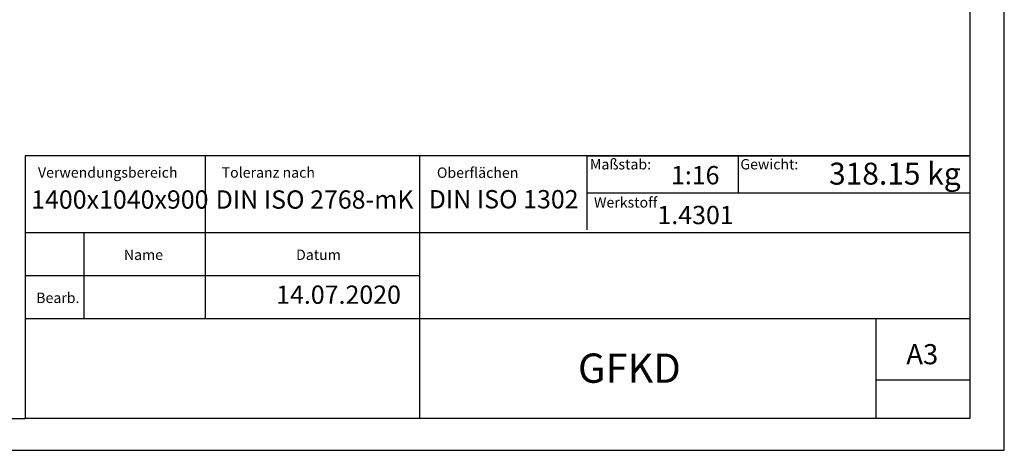
# Model space of a CAD drawing. Extents: x 5 to 415, y 5 to 292.
# Drawn here: x 273 to 415, y 5 to 67 of the extents above; entities that cross this region are included whole.
import ezdxf

# ---------------------------------------------------------------- set-up
doc = ezdxf.new("R2010")
doc.units = 0
for name, color, linetype in [('BEMAßUNG', 96, 'CONTINUOUS'), ('KONTUR', 1, 'CONTINUOUS'), ('SLD-0', 179, 'CONTINUOUS')]:
    doc.layers.add(name, color=color, linetype=linetype)
doc.styles.add('SLDTEXTSTYLE0', font='TXT', dxfattribs={"width": 0.75})

msp = doc.modelspace()

# ---------------------------------------------------------------- linework, layer by layer
at = {"layer": 'SLD-0', "color": 179, "linetype": 'CONTINUOUS'}
for p, q in [((415, 5), (415, 292)), ((410.0003, 286.5873), (410.0003, 47.5873)), ((410.0003, 47.5873), (273.4456, 47.5873)), ((273.4456, 47.5873), (273.4456, 9.5873)), ((299.5337, 24.0413), (299.5337, 47.5873)), ((330.4814, 47.5873), (330.4814, 36.4736)), ((354.6485, 47.5873), (354.6485, 36.886)), ((354.6485, 47.5873), (410.0003, 47.5873)), ((376.5203, 47.5873), (376.5203, 42.2367)), ((410.0003, 47.5873), (410.0003, 9.5873)), ((354.6485, 42.2367), (410.0003, 42.2367)), ((273.4456, 36.4736), (410.0003, 36.4736)), ((281.9302, 36.4736), (281.9302, 24.0413)), ((330.4814, 36.4736), (330.4814, 9.5873)), ((273.4456, 30.2786), (330.4816, 30.2786)), ((273.4456, 24.0413), (410.0003, 24.0413)), ((396.4345, 24.0413), (396.4345, 9.5873)), ((396.4345, 15.1862), (410.0003, 15.1862)), ((9.5668, 9.5873), (273.4456, 9.5873)), ((410.0003, 9.5873), (273.4456, 9.5873)), ((5, 5), (415, 5))]:
    msp.add_line(p, q, dxfattribs=at)

# ---------------------------------------------------------------- texts
at = {"layer": 'BEMAßUNG', "style": 'SLDTEXTSTYLE0'}
for s, insert, char_height, attachment_point in [('318.15 kg', (399.178, 46.5827), 3.175, 2), ('1.4301', (364.8561, 40.3398), 2.64583, 1)]:
    msp.add_mtext(s, dxfattribs=dict(at, insert=insert, char_height=char_height, attachment_point=attachment_point))
at = {"layer": 'KONTUR', "insert": (353.366, 18.9929), "char_height": 4.23333, "attachment_point": 1, "style": 'SLDTEXTSTYLE0'}
msp.add_mtext('GFKD', dxfattribs=at)
at = {"layer": 'SLD-0', "color": 179, "attachment_point": 1, "style": 'SLDTEXTSTYLE0'}
for s, insert, char_height in [('Maßstab:', (355.0934, 47.1031), 1.5), ('Gewicht:', (376.8468, 47.1031), 1.5), ('Verwendungsbereich', (275.3056, 45.9093), 1.5), ('Toleranz nach', (301.8538, 45.9093), 1.5), ('Oberflächen', (332.9789, 45.8863), 1.5), ('1:16', (366.8111, 46.096), 2.64583), ('1400x1040x900', (274.3214, 42.5768), 2.645833), ('DIN ISO 2768-mK', (300.9924, 42.5768), 2.645833), ('DIN ISO 1302', (331.7894, 42.6193), 2.645833), ('Werkstoff', (355.6862, 41.5903), 1.5), ('Name', (287.723, 34.0122), 1.5), ('Datum', (312.6198, 34.0122), 1.5), ('14.07.2020', (309.7398, 28.8228), 2.64583), ('Bearb.', (275.0513, 27.7926), 1.4986), ('A3', (400.831, 20.3491), 2.91042)]:
    msp.add_mtext(s, dxfattribs=dict(at, insert=insert, char_height=char_height))

doc.saveas('drawing.dxf')
